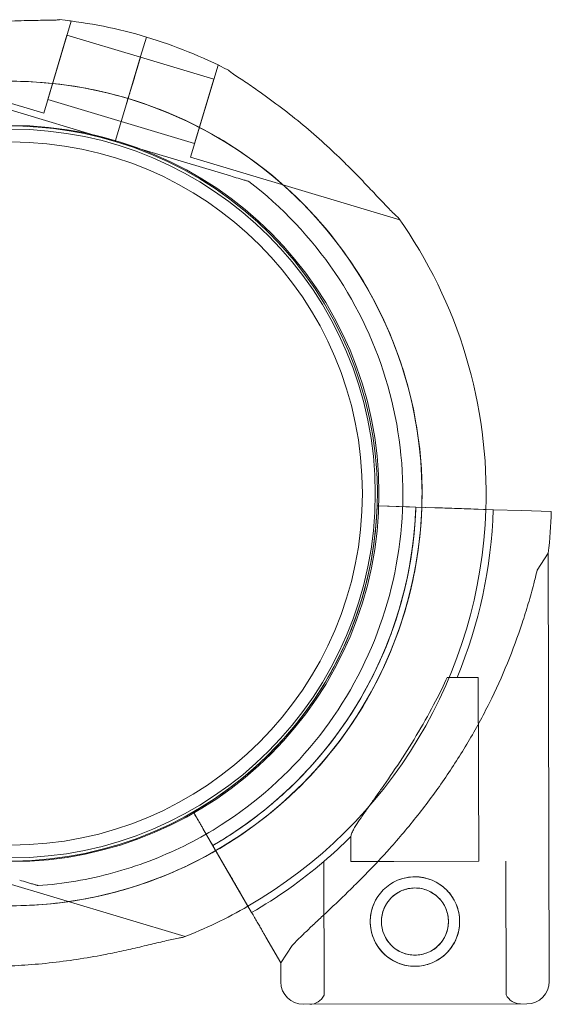
# Model space of a CAD drawing. Units: millimetres. Extents: x -95 to 16405, y -769 to 12000.
# Drawn here: x 9281 to 9365, y 10170 to 10324 of the extents above; entities that cross this region are included whole.
import ezdxf

# ---------------------------------------------------------------- set-up
doc = ezdxf.new("R2010")
doc.units = ezdxf.units.MM
doc.header["$MEASUREMENT"] = 0

msp = doc.modelspace()

# ---------------------------------------------------------------- linework, layer by layer
at = {"color": 0, "linetype": 'Continuous', "lineweight": 0}
for p, q in [((9289.46, 10324.13), (9285.16, 10309.76)), ((9289.19, 10324.21), (9289.46, 10324.13)), ((9288.81, 10321.97), (9285.8, 10311.91)), ((9288.81, 10321.97), (9300.31, 10318.53)), ((9301.25, 10321.66), (9300.33, 10318.62)), ((9301.25, 10321.66), (9300.33, 10318.62)), ((9300.33, 10318.62), (9301.25, 10321.66)), ((9252.43, 10319.56), (9285.16, 10309.76)), ((9300.31, 10318.53), (9298.8, 10313.49)), ((9300.33, 10318.62), (9299.34, 10315.31)), ((9300.31, 10318.53), (9311.8, 10315.09)), ((9300.33, 10318.62), (9300.33, 10318.62)), ((9312.45, 10317.25), (9308.15, 10302.88)), ((9312.45, 10317.25), (9312.72, 10317.17)), ((9299.34, 10315.31), (9298.65, 10313.01)), ((9298.66, 10313.01), (9299.35, 10315.31)), ((9299.35, 10315.31), (9298.66, 10313.01)), ((9311.8, 10315.09), (9308.79, 10305.03)), ((9298.65, 10313.01), (9298.08, 10311.09)), ((9298.66, 10313), (9298.37, 10312.05)), ((9298.8, 10313.5), (9298.65, 10313.01)), ((9298.65, 10313.01), (9298.65, 10313.01)), ((9298.66, 10313), (9298.66, 10313.01)), ((9298.81, 10313.51), (9298.8, 10313.5)), ((9285.8, 10311.91), (9297.3, 10308.47)), ((9298.37, 10312.05), (9298.08, 10311.09)), ((9278.34, 10310.74), (9296.36, 10305.34)), ((9296.36, 10305.34), (9278.34, 10310.74)), ((9296.36, 10305.34), (9298.08, 10311.09)), ((9298.08, 10311.09), (9296.36, 10305.34)), ((9298.08, 10311.09), (9296.4, 10305.47)), ((9298.08, 10311.09), (9298.08, 10311.09)), ((9298.08, 10311.09), (9298.08, 10311.09)), ((9297.3, 10308.47), (9308.79, 10305.03)), ((9296.4, 10305.47), (9296.36, 10305.34)), ((9296.36, 10305.34), (9296.36, 10305.34)), ((9296.36, 10305.34), (9296.36, 10305.34)), ((9314.38, 10299.95), (9296.36, 10305.34)), ((9296.36, 10305.34), (9314.38, 10299.95)), ((9296.36, 10305.34), (9296.36, 10305.34)), ((9308.15, 10302.88), (9340.88, 10293.08)), ((9317.26, 10299.09), (9317.26, 10299.09)), ((9337.34, 10248.34), (9337.6, 10248.33)), ((9337.34, 10248.34), (9337.34, 10248.34)), ((9337.6, 10248.33), (9337.34, 10248.34)), ((9337.34, 10248.34), (9342.4, 10248.17)), ((9337.34, 10248.34), (9337.34, 10248.34)), ((9337.6, 10248.33), (9340.34, 10248.24)), ((9342.4, 10248.17), (9337.6, 10248.33)), ((9340.34, 10248.24), (9355.51, 10247.73)), ((9340.34, 10248.24), (9340.34, 10248.24)), ((9343.4, 10248.14), (9340.34, 10248.24)), ((9343.4, 10248.14), (9342.4, 10248.17)), ((9344.9, 10248.09), (9347.58, 10248)), ((9344.9, 10248.09), (9344.9, 10248.09)), ((9347.58, 10248), (9352.02, 10247.85)), ((9354.37, 10247.77), (9347.58, 10248)), ((9355.52, 10247.73), (9352.02, 10247.85)), ((9352.02, 10247.85), (9354.37, 10247.77)), ((9354.37, 10247.77), (9355.52, 10247.73)), ((9355.51, 10247.73), (9354.37, 10247.77)), ((9355.51, 10247.73), (9359.95, 10247.58)), ((9364.61, 10247.43), (9359.95, 10247.58)), ((9359.95, 10247.58), (9364.61, 10247.43)), ((9359.95, 10247.58), (9359.95, 10247.58)), ((9362.38, 10238.25), (9364.14, 10240.95)), ((9364.28, 10173.93), (9364.14, 10240.95)), ((9348.33, 10221.49), (9353.18, 10221.5)), ((9353.24, 10192.73), (9353.18, 10221.5)), ((9323.01, 10212.23), (9323.01, 10212.23)), ((9323.01, 10212.23), (9323.01, 10212.23)), ((9308.59, 10200.44), (9311.13, 10196.06)), ((9308.59, 10200.44), (9308.59, 10200.44)), ((9308.59, 10200.44), (9308.59, 10200.44)), ((9311.13, 10196.06), (9308.59, 10200.44)), ((9317.71, 10184.71), (9310.09, 10197.84)), ((9310.09, 10197.84), (9312.38, 10193.9)), ((9312.3, 10198), (9312.3, 10198)), ((9333.24, 10192.68), (9333.24, 10196.58)), ((9313.73, 10191.57), (9312.38, 10193.9)), ((9329.04, 10171.77), (9328.99, 10192.68)), ((9333.24, 10192.68), (9339.96, 10192.7)), ((9339.96, 10192.7), (9353.24, 10192.73)), ((9357.54, 10171.83), (9357.49, 10192.74)), ((9313.73, 10191.57), (9317.71, 10184.71)), ((9307.32, 10180.96), (9274.59, 10190.76)), ((9284.28, 10188.92), (9284.28, 10188.92)), ((9317.71, 10184.71), (9315.96, 10187.73)), ((9315.96, 10187.73), (9317.71, 10184.71)), ((9322.28, 10176.84), (9319.94, 10180.87)), ((9319.94, 10180.87), (9322.28, 10176.84)), ((9322.28, 10176.84), (9324.04, 10179.54)), ((9322.28, 10173.84), (9322.28, 10176.84)), ((9322.28, 10176.84), (9322.28, 10176.84)), ((9325.79, 10170.35), (9360.79, 10170.42)), ((9360.79, 10170.42), (9325.79, 10170.35))]:
    msp.add_line(p, q, dxfattribs=at)
for centre, radius in [((9280.05, 10250.26), 57.58), ((9280.05, 10250.26), 57), ((9280.05, 10250.26), 55), ((9343.26, 10183.3), 7), ((9343.26, 10183.3), 5.25)]:
    msp.add_circle(centre, radius, dxfattribs=at)
for centre, radius, start, end in [((9279.87, 10250.26), 74.54, 73.337, 84.0102), ((9279.87, 10250.26), 74.54, 62.6605, 73.3353), ((9279.87, 10250.26), 64.5, 73.3353, 121.8194), ((9279.87, 10250.26), 64.5, 253.3353, 73.3334), ((9279.87, 10250.26), 64.5, 299.9753, 73.3334), ((9279.87, 10250.26), 57.5, 73.3353, 150.0351), ((9279.87, 10250.26), 57.5, 73.3353, 150.0351), ((9279.87, 10250.26), 57.5, 253.3353, 73.3331), ((9279.87, 10250.26), 57.5, 253.3353, 73.3353), ((9279.87, 10250.26), 74.54, 358.0866, 35.4031), ((9279.87, 10250.26), 57.5, 299.9579, 358.0892), ((9279.87, 10250.26), 57.5, 299.9579, 358.0892), ((9279.87, 10250.26), 63.56, 299.9734, 358.0892), ((9279.87, 10250.26), 63.56, 318.6042, 358.0892), ((9279.87, 10250.26), 74.54, 299.9948, 358.0866), ((9279.87, 10250.26), 75.69, 337.6652, 358.0892), ((9279.87, 10250.26), 84.78, 353.6972, 358.0892), ((9279.87, 10250.26), 75.69, 310.4671, 314.8341), ((9279.87, 10250.26), 64.5, 253.3353, 299.9753), ((9279.87, 10250.26), 75.69, 299.9969, 310.4671), ((9279.87, 10250.26), 74.54, 291.2676, 299.9948), ((9325.78, 10173.85), 3.5, 180.1201, 270.1201), ((9360.78, 10173.92), 3.5, 270.1201, 0.1201), ((9326.79, 10172.85), 2.5, 270.1201, 334.2782), ((9359.79, 10172.92), 2.5, 205.9621, 270.1201)]:
    msp.add_arc(centre, radius, start, end, dxfattribs=at)
for points, knots in [([(9287.65, 10324.39), (9287.63, 10324.38), (9287.62, 10324.38), (9287.42, 10324.35), (9287.18, 10324.34), (9286.61, 10324.31), (9286.25, 10324.31), (9285.47, 10324.3), (9285.06, 10324.29), (9283.8, 10324.28), (9282.93, 10324.26), (9280.85, 10324.21), (9279.48, 10324.16), (9277.9, 10324.06), (9277.74, 10324.05), (9277.58, 10324.03)], [0.834091, 0.834091, 0.834091, 0.834091, 0.923404, 0.923404, 1.846807, 1.846807, 3.113418, 3.113418, 4.38003, 4.38003, 6.913252, 6.913252, 10.995476, 10.995476, 11.46133, 11.46133, 11.46133, 11.46133]), ([(9300.33, 10318.62), (9300.33, 10318.61), (9300.33, 10318.61), (9300.32, 10318.56), (9300.29, 10318.49), (9300.25, 10318.33), (9300.22, 10318.22), (9300.14, 10317.97), (9300.1, 10317.83), (9300.01, 10317.54), (9299.96, 10317.36), (9299.85, 10316.99), (9299.79, 10316.78), (9299.67, 10316.4), (9299.61, 10316.19), (9299.47, 10315.75), (9299.41, 10315.52), (9299.35, 10315.32)], [0.547709, 0.547709, 0.547709, 0.547709, 0.647921, 0.647921, 1.295842, 1.295842, 1.943763, 1.943763, 2.591685, 2.591685, 3.239606, 3.239606, 3.887527, 3.887527, 4.535448, 4.535448, 5.176897, 5.176897, 5.176897, 5.176897]), ([(9340.63, 10293.44), (9340.47, 10293.57), (9340.31, 10293.72), (9339.9, 10294.11), (9339.65, 10294.36), (9338.89, 10295.13), (9338.33, 10295.72), (9337.13, 10296.99), (9336.5, 10297.67), (9335.18, 10299.06), (9334.49, 10299.77), (9333.12, 10301.17), (9332.43, 10301.85), (9330.79, 10303.45), (9329.75, 10304.42), (9327.6, 10306.36), (9326.48, 10307.32), (9324.21, 10309.18), (9323.07, 10310.08), (9320.81, 10311.78), (9319.69, 10312.58), (9317.98, 10313.78), (9317.26, 10314.27), (9316.22, 10314.97), (9315.88, 10315.2), (9315.23, 10315.63), (9314.93, 10315.84), (9314.47, 10316.17), (9314.28, 10316.31), (9314.13, 10316.45), (9314.12, 10316.46), (9314.1, 10316.47)], [3.115418, 3.115418, 3.115418, 3.115418, 4.134051, 4.134051, 5.512068, 5.512068, 8.310441, 8.310441, 11.108815, 11.108815, 13.907188, 13.907188, 16.705562, 16.705562, 20.787786, 20.787786, 24.870009, 24.870009, 28.952233, 28.952233, 33.034457, 33.034457, 35.56768, 35.56768, 36.834291, 36.834291, 38.100902, 38.100902, 39.024306, 39.024306, 39.113619, 39.113619, 39.113619, 39.113619]), ([(9314.1, 10316.47), (9314.12, 10316.46), (9314.13, 10316.45), (9314.28, 10316.31), (9314.47, 10316.17), (9314.93, 10315.84), (9315.23, 10315.63), (9315.88, 10315.2), (9316.22, 10314.97), (9317.26, 10314.27), (9317.98, 10313.78), (9319.69, 10312.58), (9320.81, 10311.78), (9323.07, 10310.08), (9324.21, 10309.18), (9326.48, 10307.32), (9327.6, 10306.36), (9329.75, 10304.42), (9330.79, 10303.45), (9332.43, 10301.85), (9333.12, 10301.17), (9334.49, 10299.77), (9335.18, 10299.06), (9336.5, 10297.67), (9337.13, 10296.99), (9338.33, 10295.72), (9338.89, 10295.13), (9339.65, 10294.36), (9339.9, 10294.11), (9340.31, 10293.72), (9340.47, 10293.57), (9340.63, 10293.44)], [0.834091, 0.834091, 0.834091, 0.834091, 0.923404, 0.923404, 1.846807, 1.846807, 3.113418, 3.113418, 4.38003, 4.38003, 6.913252, 6.913252, 10.995476, 10.995476, 15.0777, 15.0777, 19.159924, 19.159924, 23.242148, 23.242148, 26.040521, 26.040521, 28.838895, 28.838895, 31.637268, 31.637268, 34.435642, 34.435642, 35.813659, 35.813659, 36.832291, 36.832291, 36.832291, 36.832291]), ([(9277.89, 10314.73), (9281.16, 10314.83), (9284.45, 10314.68), (9291.31, 10313.84), (9294.88, 10313.09), (9298.37, 10312.05)], [6.2524306, 6.2524306, 6.2524306, 6.2524306, 6.4047977, 6.4047977, 6.5740391, 6.5740391, 6.5740391, 6.5740391]), ([(9298.66, 10313.01), (9298.64, 10312.95), (9298.62, 10312.88), (9298.58, 10312.76), (9298.56, 10312.7), (9298.53, 10312.59), (9298.51, 10312.53), (9298.48, 10312.42), (9298.47, 10312.37), (9298.44, 10312.29), (9298.43, 10312.25), (9298.41, 10312.17), (9298.4, 10312.14), (9298.38, 10312.1), (9298.38, 10312.08), (9298.37, 10312.05), (9298.37, 10312.05), (9298.37, 10312.05)], [1.480963, 1.480963, 1.480963, 1.480963, 1.666083, 1.666083, 1.851203, 1.851203, 2.036324, 2.036324, 2.221444, 2.221444, 2.406564, 2.406564, 2.591685, 2.591685, 2.776805, 2.776805, 2.961925, 2.961925, 2.961925, 2.961925]), ([(9298.37, 10312.05), (9298.37, 10312.05), (9298.37, 10312.04), (9298.36, 10312.02), (9298.35, 10312), (9298.34, 10311.95), (9298.33, 10311.92), (9298.31, 10311.85), (9298.3, 10311.81), (9298.27, 10311.73), (9298.26, 10311.68), (9298.23, 10311.57), (9298.21, 10311.51), (9298.18, 10311.4), (9298.16, 10311.34), (9298.12, 10311.21), (9298.1, 10311.15), (9298.08, 10311.09)], [0, 0, 0, 0, 0.18512, 0.18512, 0.370241, 0.370241, 0.555361, 0.555361, 0.740481, 0.740481, 0.925602, 0.925602, 1.110722, 1.110722, 1.295842, 1.295842, 1.480963, 1.480963, 1.480963, 1.480963]), ([(9298.37, 10312.05), (9304.96, 10310.08), (9311.23, 10307.04), (9322.5, 10299.15), (9327.5, 10294.29), (9335.72, 10283.25), (9338.93, 10277.07), (9343.26, 10264.01), (9344.37, 10257.13), (9344.37, 10249.54), (9344.36, 10248.82), (9344.34, 10248.1)], [0.290887, 0.290887, 0.290887, 0.290887, 0.610887, 0.610887, 0.930887, 0.930887, 1.250887, 1.250887, 1.570887, 1.570887, 1.604199, 1.604199, 1.604199, 1.604199]), ([(9317.26, 10299.09), (9322.47, 10295.1), (9327.03, 10290.27), (9334.41, 10279.42), (9337.23, 10273.4), (9340.82, 10260.79), (9341.6, 10254.19), (9341.03, 10241.08), (9339.7, 10234.57), (9335.04, 10222.3), (9331.73, 10216.55), (9323.45, 10206.37), (9318.49, 10201.95), (9312.74, 10198.28), (9312.52, 10198.14), (9312.3, 10198)], [0.653506, 0.653506, 0.653506, 0.653506, 0.973506, 0.973506, 1.293506, 1.293506, 1.613506, 1.613506, 1.933506, 1.933506, 2.253506, 2.253506, 2.573506, 2.573506, 2.586239, 2.586239, 2.586239, 2.586239]), ([(9317.26, 10299.09), (9317.26, 10299.09), (9317.25, 10299.09), (9317.23, 10299.1), (9317.2, 10299.11), (9317.13, 10299.13), (9317.07, 10299.14), (9316.94, 10299.18), (9316.87, 10299.2), (9316.63, 10299.28), (9316.44, 10299.33), (9316.04, 10299.45), (9315.83, 10299.51), (9315.21, 10299.7), (9314.78, 10299.83), (9314.38, 10299.95)], [0, 0, 0, 0, 0.115927, 0.115927, 0.255237, 0.255237, 0.491112, 0.491112, 0.726988, 0.726988, 1.340541, 1.340541, 1.954094, 1.954094, 3.1812, 3.1812, 3.1812, 3.1812]), ([(9314.38, 10299.95), (9314.78, 10299.83), (9315.21, 10299.7), (9315.83, 10299.51), (9316.04, 10299.45), (9316.44, 10299.33), (9316.63, 10299.28), (9316.87, 10299.2), (9316.94, 10299.18), (9317.07, 10299.14), (9317.13, 10299.13), (9317.2, 10299.11), (9317.23, 10299.1), (9317.25, 10299.09), (9317.26, 10299.09), (9317.26, 10299.09)], [-3.1812, -3.1812, -3.1812, -3.1812, -1.954094, -1.954094, -1.340541, -1.340541, -0.726988, -0.726988, -0.491112, -0.491112, -0.255237, -0.255237, -0.115927, -0.115927, 0, 0, 0, 0]), ([(9344.34, 10248.1), (9344.13, 10241.94), (9343.03, 10235.81), (9338.93, 10223.43), (9335.71, 10217.25), (9327.49, 10206.22), (9322.49, 10201.36), (9315.88, 10196.74), (9314.89, 10196.08), (9313.88, 10195.45)], [1.6041987, 1.6041987, 1.6041987, 1.6041987, 1.8908874, 1.8908874, 2.2108874, 2.2108874, 2.5308874, 2.5308874, 2.5862393, 2.5862393, 2.5862393, 2.5862393]), ([(9337.34, 10248.34), (9337.25, 10245.7), (9336.98, 10243.06), (9336.08, 10237.86), (9335.45, 10235.29), (9333.85, 10230.25), (9332.87, 10227.79), (9330.59, 10223.03), (9329.28, 10220.72), (9326.36, 10216.32), (9324.75, 10214.21), (9323.01, 10212.23)], [0.0333497, 0.0333497, 0.0333497, 0.0333497, 0.1711783, 0.1711783, 0.3090068, 0.3090068, 0.4468353, 0.4468353, 0.5846638, 0.5846638, 0.7224923, 0.7224923, 0.7224923, 0.7224923]), ([(9343.4, 10248.14), (9343.3, 10245.22), (9343, 10242.31), (9342.01, 10236.55), (9341.31, 10233.71), (9339.53, 10228.14), (9338.45, 10225.42), (9335.93, 10220.16), (9334.49, 10217.61), (9331.26, 10212.74), (9329.48, 10210.42), (9327.55, 10208.23)], [0.0333497, 0.0333497, 0.0333497, 0.0333497, 0.1711783, 0.1711783, 0.3090068, 0.3090068, 0.4468353, 0.4468353, 0.5846638, 0.5846638, 0.7224923, 0.7224923, 0.7224923, 0.7224923]), ([(9324.04, 10179.54), (9324.13, 10179.63), (9324.22, 10179.73), (9324.81, 10180.35), (9325.39, 10180.92), (9326.42, 10181.91), (9326.87, 10182.34), (9327.82, 10183.23), (9328.33, 10183.7), (9329.38, 10184.69), (9329.93, 10185.2), (9331.05, 10186.27), (9331.63, 10186.82), (9332.8, 10187.96), (9333.4, 10188.54), (9334.6, 10189.73), (9335.2, 10190.34), (9336.98, 10192.18), (9338.16, 10193.43), (9340.78, 10196.36), (9342.26, 10198.11), (9345.13, 10201.73), (9346.51, 10203.6), (9349.16, 10207.43), (9350.41, 10209.4), (9352.78, 10213.4), (9353.89, 10215.44), (9355.94, 10219.55), (9356.88, 10221.63), (9358.59, 10225.8), (9359.36, 10227.88), (9360.38, 10230.99), (9360.71, 10232.02), (9361.31, 10234.08), (9361.59, 10235.1), (9362.04, 10236.83), (9362.21, 10237.54), (9362.38, 10238.25)], [105.624581, 105.624581, 105.624581, 105.624581, 106.295101, 106.295101, 109.970384, 109.970384, 112.47679, 112.47679, 114.983197, 114.983197, 117.489604, 117.489604, 119.996011, 119.996011, 122.502417, 122.502417, 125.008824, 125.008824, 130.021638, 130.021638, 136.880429, 136.880429, 143.73922, 143.73922, 150.59801, 150.59801, 157.456801, 157.456801, 164.315592, 164.315592, 171.174383, 171.174383, 174.603779, 174.603779, 178.033174, 178.033174, 180.485141, 180.485141, 180.485141, 180.485141]), ([(9362.38, 10238.25), (9362.21, 10237.54), (9362.04, 10236.83), (9361.59, 10235.1), (9361.31, 10234.08), (9360.71, 10232.02), (9360.38, 10230.99), (9359.36, 10227.88), (9358.59, 10225.8), (9356.88, 10221.63), (9355.94, 10219.55), (9353.89, 10215.44), (9352.78, 10213.4), (9350.41, 10209.4), (9349.16, 10207.43), (9346.51, 10203.6), (9345.13, 10201.73), (9342.26, 10198.11), (9340.78, 10196.36), (9338.16, 10193.43), (9336.98, 10192.18), (9335.2, 10190.34), (9334.6, 10189.73), (9333.4, 10188.54), (9332.8, 10187.96), (9331.63, 10186.82), (9331.05, 10186.27), (9329.93, 10185.2), (9329.38, 10184.69), (9328.33, 10183.7), (9327.82, 10183.23), (9326.87, 10182.34), (9326.42, 10181.91), (9325.39, 10180.92), (9324.81, 10180.35), (9324.22, 10179.73), (9324.13, 10179.63), (9324.04, 10179.54)], [4.406824, 4.406824, 4.406824, 4.406824, 6.858791, 6.858791, 10.288186, 10.288186, 13.717582, 13.717582, 20.576373, 20.576373, 27.435164, 27.435164, 34.293955, 34.293955, 41.152746, 41.152746, 48.011537, 48.011537, 54.870328, 54.870328, 59.883141, 59.883141, 62.389548, 62.389548, 64.895955, 64.895955, 67.402361, 67.402361, 69.908768, 69.908768, 72.415175, 72.415175, 74.921582, 74.921582, 78.596864, 78.596864, 79.267384, 79.267384, 79.267384, 79.267384]), ([(9348.33, 10221.49), (9347.77, 10220.29), (9347.15, 10219.05), (9345.67, 10216.2), (9344.77, 10214.58), (9342.89, 10211.4), (9341.91, 10209.83), (9339.95, 10206.84), (9338.97, 10205.41), (9337.67, 10203.56), (9337.29, 10203.03), (9336.54, 10201.98), (9336.17, 10201.46), (9335.47, 10200.46), (9335.13, 10199.98), (9334.53, 10199.1), (9334.26, 10198.7), (9333.89, 10198.1), (9333.75, 10197.87), (9333.52, 10197.44), (9333.42, 10197.24), (9333.29, 10196.89), (9333.25, 10196.74), (9333.24, 10196.61), (9333.24, 10196.6), (9333.24, 10196.58)], [1.133895, 1.133895, 1.133895, 1.133895, 5.170834, 5.170834, 10.341667, 10.341667, 15.512501, 15.512501, 20.683335, 20.683335, 22.695592, 22.695592, 24.707849, 24.707849, 26.720107, 26.720107, 28.732364, 28.732364, 30.071109, 30.071109, 31.409853, 31.409853, 32.748597, 32.748597, 32.932098, 32.932098, 32.932098, 32.932098]), ([(9327.55, 10208.23), (9326.64, 10207.19), (9325.7, 10206.19), (9323.74, 10204.24), (9322.74, 10203.3), (9320.66, 10201.49), (9319.59, 10200.62), (9317.41, 10198.94), (9316.28, 10198.14), (9313.99, 10196.61), (9312.82, 10195.88), (9311.63, 10195.2)], [0.7224923, 0.7224923, 0.7224923, 0.7224923, 0.7875263, 0.7875263, 0.8525603, 0.8525603, 0.9175943, 0.9175943, 0.9826283, 0.9826283, 1.0476623, 1.0476623, 1.0476623, 1.0476623]), ([(9308.67, 10200.29), (9308.65, 10200.33), (9308.63, 10200.36), (9308.6, 10200.42), (9308.59, 10200.44), (9308.59, 10200.44)], [7.9410719, 7.9410719, 7.9410719, 7.9410719, 8.3304314, 8.3304314, 8.8857917, 8.8857917, 8.8857917, 8.8857917]), ([(9308.59, 10200.44), (9308.59, 10200.44), (9308.6, 10200.42), (9308.63, 10200.35), (9308.67, 10200.3), (9308.74, 10200.18), (9308.78, 10200.1), (9308.9, 10199.9), (9308.96, 10199.79), (9309.09, 10199.56), (9309.17, 10199.43), (9309.34, 10199.14), (9309.43, 10198.98), (9309.6, 10198.69), (9309.7, 10198.52), (9309.9, 10198.18), (9310, 10198), (9310.09, 10197.84)], [8.885792, 8.885792, 8.885792, 8.885792, 9.441152, 9.441152, 9.996512, 9.996512, 10.551874, 10.551874, 11.107235, 11.107235, 11.662598, 11.662598, 12.21796, 12.21796, 12.773324, 12.773324, 13.328688, 13.328688, 13.328688, 13.328688]), ([(9310.09, 10197.84), (9310, 10198), (9309.9, 10198.18), (9309.7, 10198.52), (9309.6, 10198.69), (9309.43, 10198.98), (9309.34, 10199.14), (9309.17, 10199.43), (9309.09, 10199.56), (9308.96, 10199.79), (9308.9, 10199.9), (9308.78, 10200.1), (9308.74, 10200.18), (9308.69, 10200.26), (9308.68, 10200.28), (9308.67, 10200.29)], [4.442895, 4.442895, 4.442895, 4.442895, 4.998259, 4.998259, 5.553623, 5.553623, 6.108986, 6.108986, 6.664348, 6.664348, 7.21971, 7.21971, 7.775071, 7.775071, 7.941072, 7.941072, 7.941072, 7.941072]), ([(9312.3, 10198), (9310.61, 10196.96), (9308.88, 10195.99), (9305.32, 10194.24), (9303.5, 10193.45), (9299.79, 10192.04), (9297.9, 10191.43), (9294.08, 10190.39), (9292.14, 10189.96), (9288.23, 10189.3), (9286.26, 10189.06), (9284.28, 10188.92)], [2.5862393, 2.5862393, 2.5862393, 2.5862393, 2.6829503, 2.6829503, 2.7796614, 2.7796614, 2.8763725, 2.8763725, 2.9730835, 2.9730835, 3.0697946, 3.0697946, 3.0697946, 3.0697946]), ([(9311.13, 10196.06), (9311.16, 10196.01), (9311.19, 10195.95), (9311.26, 10195.83), (9311.29, 10195.78), (9311.35, 10195.68), (9311.38, 10195.63), (9311.43, 10195.53), (9311.46, 10195.49), (9311.5, 10195.41), (9311.52, 10195.37), (9311.56, 10195.31), (9311.58, 10195.28), (9311.6, 10195.24), (9311.61, 10195.22), (9311.62, 10195.2), (9311.63, 10195.2), (9311.63, 10195.2)], [-1.480965, -1.480965, -1.480965, -1.480965, -1.295844, -1.295844, -1.110723, -1.110723, -0.925602, -0.925602, -0.740481, -0.740481, -0.555361, -0.555361, -0.37024, -0.37024, -0.18512, -0.18512, 0, 0, 0, 0]), ([(9311.63, 10195.2), (9311.63, 10195.2), (9311.62, 10195.2), (9311.61, 10195.22), (9311.6, 10195.24), (9311.58, 10195.28), (9311.56, 10195.31), (9311.52, 10195.37), (9311.5, 10195.41), (9311.46, 10195.49), (9311.43, 10195.53), (9311.38, 10195.63), (9311.35, 10195.68), (9311.29, 10195.78), (9311.26, 10195.83), (9311.19, 10195.95), (9311.16, 10196.01), (9311.13, 10196.06)], [0, 0, 0, 0, 0.18512, 0.18512, 0.37024, 0.37024, 0.555361, 0.555361, 0.740481, 0.740481, 0.925602, 0.925602, 1.110723, 1.110723, 1.295844, 1.295844, 1.480965, 1.480965, 1.480965, 1.480965]), ([(9313.88, 10195.45), (9310.79, 10193.53), (9307.53, 10191.88), (9300.79, 10189.14), (9297.3, 10188.05), (9290.2, 10186.49), (9286.58, 10186.01), (9279.31, 10185.66), (9275.66, 10185.79), (9268.43, 10186.68), (9264.86, 10187.42), (9261.37, 10188.47)], [2.5862393, 2.5862393, 2.5862393, 2.5862393, 2.7554807, 2.7554807, 2.9247221, 2.9247221, 3.0939636, 3.0939636, 3.263205, 3.263205, 3.4324464, 3.4324464, 3.4324464, 3.4324464]), ([(9311.63, 10195.2), (9311.63, 10195.2), (9311.63, 10195.19), (9311.65, 10195.15), (9311.67, 10195.13), (9311.7, 10195.07), (9311.73, 10195.03), (9311.78, 10194.93), (9311.82, 10194.87), (9311.88, 10194.76), (9311.92, 10194.69), (9312, 10194.55), (9312.05, 10194.47), (9312.13, 10194.32), (9312.18, 10194.24), (9312.28, 10194.07), (9312.33, 10193.98), (9312.38, 10193.9)], [4.442895, 4.442895, 4.442895, 4.442895, 4.720575, 4.720575, 4.998255, 4.998255, 5.275936, 5.275936, 5.553616, 5.553616, 5.831298, 5.831298, 6.108979, 6.108979, 6.386661, 6.386661, 6.664342, 6.664342, 6.664342, 6.664342]), ([(9312.38, 10193.9), (9312.33, 10193.98), (9312.28, 10194.07), (9312.18, 10194.24), (9312.13, 10194.32), (9312.05, 10194.47), (9312, 10194.55), (9311.92, 10194.69), (9311.88, 10194.76), (9311.82, 10194.87), (9311.78, 10194.93), (9311.73, 10195.03), (9311.7, 10195.07), (9311.67, 10195.13), (9311.65, 10195.15), (9311.63, 10195.19), (9311.63, 10195.2), (9311.63, 10195.2)], [2.221447, 2.221447, 2.221447, 2.221447, 2.499129, 2.499129, 2.776811, 2.776811, 3.054492, 3.054492, 3.332173, 3.332173, 3.609854, 3.609854, 3.887534, 3.887534, 4.165215, 4.165215, 4.442895, 4.442895, 4.442895, 4.442895]), ([(9315.96, 10187.73), (9315.95, 10187.74), (9315.95, 10187.75), (9315.91, 10187.81), (9315.87, 10187.88), (9315.76, 10188.07), (9315.69, 10188.19), (9315.52, 10188.48), (9315.42, 10188.65), (9315.23, 10188.99), (9315.11, 10189.19), (9314.86, 10189.63), (9314.72, 10189.86), (9314.46, 10190.31), (9314.32, 10190.56), (9314.02, 10191.07), (9313.87, 10191.33), (9313.73, 10191.57)], [0.704197, 0.704197, 0.704197, 0.704197, 0.833041, 0.833041, 1.666082, 1.666082, 2.499123, 2.499123, 3.332165, 3.332165, 4.165208, 4.165208, 4.998252, 4.998252, 5.831296, 5.831296, 6.664341, 6.664341, 6.664341, 6.664341]), ([(9313.73, 10191.57), (9313.87, 10191.33), (9314.02, 10191.07), (9314.32, 10190.56), (9314.46, 10190.31), (9314.72, 10189.86), (9314.86, 10189.63), (9315.11, 10189.19), (9315.23, 10188.99), (9315.42, 10188.65), (9315.52, 10188.48), (9315.69, 10188.19), (9315.76, 10188.07), (9315.87, 10187.88), (9315.91, 10187.81), (9315.95, 10187.75), (9315.95, 10187.74), (9315.96, 10187.73)], [19.993024, 19.993024, 19.993024, 19.993024, 20.826069, 20.826069, 21.659114, 21.659114, 22.492157, 22.492157, 23.3252, 23.3252, 24.158242, 24.158242, 24.991284, 24.991284, 25.824324, 25.824324, 25.953168, 25.953168, 25.953168, 25.953168]), ([(9281.41, 10189.78), (9281.8, 10189.66), (9282.23, 10189.53), (9282.86, 10189.34), (9283.06, 10189.28), (9283.46, 10189.16), (9283.65, 10189.11), (9283.89, 10189.03), (9283.96, 10189.01), (9284.09, 10188.97), (9284.15, 10188.96), (9284.22, 10188.94), (9284.25, 10188.93), (9284.28, 10188.92), (9284.28, 10188.92), (9284.28, 10188.92)], [-3.1812, -3.1812, -3.1812, -3.1812, -1.954094, -1.954094, -1.340541, -1.340541, -0.726988, -0.726988, -0.491112, -0.491112, -0.255237, -0.255237, -0.115927, -0.115927, 0, 0, 0, 0]), ([(9284.28, 10188.92), (9284.28, 10188.92), (9284.28, 10188.92), (9284.25, 10188.93), (9284.22, 10188.94), (9284.15, 10188.96), (9284.09, 10188.97), (9283.96, 10189.01), (9283.89, 10189.03), (9283.65, 10189.11), (9283.46, 10189.16), (9283.06, 10189.28), (9282.86, 10189.34), (9282.23, 10189.53), (9281.8, 10189.66), (9281.41, 10189.78)], [0, 0, 0, 0, 0.115927, 0.115927, 0.255237, 0.255237, 0.491112, 0.491112, 0.726988, 0.726988, 1.340541, 1.340541, 1.954094, 1.954094, 3.1812, 3.1812, 3.1812, 3.1812]), ([(9336.26, 10183.28), (9336.26, 10183.73), (9336.3, 10184.18), (9336.48, 10185.09), (9336.62, 10185.54), (9336.97, 10186.4), (9337.19, 10186.82), (9337.71, 10187.58), (9337.99, 10187.93), (9338.61, 10188.55), (9338.96, 10188.84), (9339.72, 10189.35), (9340.13, 10189.57), (9340.99, 10189.93), (9341.44, 10190.07), (9342.35, 10190.25), (9342.81, 10190.3), (9343.69, 10190.3), (9344.15, 10190.26), (9345.06, 10190.08), (9345.51, 10189.94), (9346.37, 10189.59), (9346.78, 10189.37), (9347.54, 10188.85), (9347.89, 10188.57), (9348.51, 10187.95), (9348.8, 10187.6), (9349.32, 10186.84), (9349.54, 10186.43), (9349.9, 10185.57), (9350.04, 10185.12), (9350.22, 10184.21), (9350.26, 10183.76), (9350.26, 10182.87), (9350.22, 10182.41), (9350.05, 10181.5), (9349.91, 10181.05), (9349.55, 10180.19), (9349.33, 10179.78), (9348.82, 10179.02), (9348.53, 10178.67), (9347.92, 10178.05), (9347.57, 10177.76), (9346.81, 10177.24), (9346.4, 10177.02), (9345.53, 10176.66), (9345.08, 10176.52), (9344.18, 10176.34), (9343.72, 10176.3), (9342.83, 10176.3), (9342.38, 10176.34), (9341.47, 10176.51), (9341.02, 10176.65), (9340.16, 10177.01), (9339.75, 10177.23), (9338.98, 10177.74), (9338.63, 10178.03), (9338.01, 10178.65), (9337.72, 10178.99), (9337.21, 10179.75), (9336.99, 10180.17), (9336.63, 10181.03), (9336.49, 10181.48), (9336.31, 10182.38), (9336.26, 10182.84), (9336.26, 10183.28)], [0, 0, 0, 0, 1.329784, 1.329784, 2.659567, 2.659567, 3.989351, 3.989351, 5.319135, 5.319135, 6.648301, 6.648301, 7.977468, 7.977468, 9.306635, 9.306635, 10.635802, 10.635802, 11.964969, 11.964969, 13.294136, 13.294136, 14.623303, 14.623303, 15.95247, 15.95247, 17.282253, 17.282253, 18.612037, 18.612037, 19.94182, 19.94182, 21.271604, 21.271604, 22.601388, 22.601388, 23.931171, 23.931171, 25.260955, 25.260955, 26.590739, 26.590739, 27.919906, 27.919906, 29.249072, 29.249072, 30.578239, 30.578239, 31.907406, 31.907406, 33.236573, 33.236573, 34.56574, 34.56574, 35.894907, 35.894907, 37.224074, 37.224074, 38.553857, 38.553857, 39.883641, 39.883641, 41.213425, 41.213425, 42.543208, 42.543208, 42.543208, 42.543208]), ([(9339.32, 10186.77), (9339.4, 10186.85), (9339.47, 10186.93), (9339.77, 10187.23), (9340.03, 10187.45), (9340.6, 10187.84), (9340.91, 10188), (9341.56, 10188.27), (9341.9, 10188.38), (9342.58, 10188.51), (9342.92, 10188.55), (9343.59, 10188.55), (9343.93, 10188.52), (9344.61, 10188.38), (9344.95, 10188.28), (9345.59, 10188.01), (9345.9, 10187.85), (9346.47, 10187.46), (9346.74, 10187.25), (9347.2, 10186.79), (9347.42, 10186.53), (9347.8, 10185.96), (9347.97, 10185.65), (9348.24, 10185), (9348.34, 10184.67), (9348.48, 10183.98), (9348.51, 10183.64), (9348.51, 10182.97), (9348.48, 10182.63), (9348.35, 10181.95), (9348.25, 10181.61), (9347.98, 10180.97), (9347.81, 10180.66), (9347.49, 10180.18), (9347.35, 10180), (9347.2, 10179.83)], [3.676133, 3.676133, 3.676133, 3.676133, 3.997746, 3.997746, 4.996473, 4.996473, 5.9952, 5.9952, 6.993927, 6.993927, 7.992654, 7.992654, 8.991381, 8.991381, 9.990108, 9.990108, 10.988835, 10.988835, 11.987562, 11.987562, 12.986998, 12.986998, 13.986435, 13.986435, 14.985871, 14.985871, 15.985307, 15.985307, 16.984744, 16.984744, 17.98418, 17.98418, 18.983617, 18.983617, 19.661445, 19.661445, 19.661445, 19.661445]), ([(9338.01, 10183.29), (9338.01, 10183.62), (9338.04, 10183.96), (9338.18, 10184.64), (9338.28, 10184.98), (9338.55, 10185.63), (9338.71, 10185.94), (9339.03, 10186.42), (9339.18, 10186.6), (9339.32, 10186.77)], [0, 0, 0, 0, 0.999436, 0.999436, 1.998873, 1.998873, 2.998309, 2.998309, 3.676133, 3.676133, 3.676133, 3.676133]), ([(9319.94, 10180.87), (9319.93, 10180.88), (9319.93, 10180.89), (9319.89, 10180.95), (9319.85, 10181.03), (9319.74, 10181.21), (9319.67, 10181.33), (9319.5, 10181.62), (9319.4, 10181.79), (9319.21, 10182.13), (9319.09, 10182.33), (9318.84, 10182.77), (9318.7, 10183), (9318.44, 10183.45), (9318.3, 10183.7), (9318, 10184.21), (9317.85, 10184.47), (9317.71, 10184.71)], [0.704197, 0.704197, 0.704197, 0.704197, 0.833041, 0.833041, 1.666082, 1.666082, 2.499124, 2.499124, 3.332165, 3.332165, 4.165208, 4.165208, 4.998251, 4.998251, 5.831295, 5.831295, 6.664339, 6.664339, 6.664339, 6.664339]), ([(9317.71, 10184.71), (9317.85, 10184.47), (9318, 10184.21), (9318.3, 10183.7), (9318.44, 10183.45), (9318.7, 10183), (9318.84, 10182.77), (9319.09, 10182.33), (9319.21, 10182.13), (9319.4, 10181.79), (9319.5, 10181.62), (9319.67, 10181.33), (9319.74, 10181.21), (9319.85, 10181.03), (9319.89, 10180.95), (9319.93, 10180.89), (9319.93, 10180.88), (9319.94, 10180.87)], [19.993019, 19.993019, 19.993019, 19.993019, 20.826063, 20.826063, 21.659106, 21.659106, 22.492149, 22.492149, 23.325192, 23.325192, 24.158234, 24.158234, 24.991276, 24.991276, 25.824317, 25.824317, 25.95316, 25.95316, 25.95316, 25.95316]), ([(9347.2, 10179.83), (9347.13, 10179.74), (9347.06, 10179.67), (9346.75, 10179.36), (9346.49, 10179.14), (9345.92, 10178.76), (9345.61, 10178.59), (9344.97, 10178.32), (9344.63, 10178.22), (9343.95, 10178.08), (9343.61, 10178.05), (9342.94, 10178.05), (9342.6, 10178.08), (9341.92, 10178.21), (9341.58, 10178.31), (9340.93, 10178.58), (9340.62, 10178.75), (9340.05, 10179.13), (9339.79, 10179.35), (9339.33, 10179.81), (9339.11, 10180.07), (9338.72, 10180.64), (9338.56, 10180.95), (9338.29, 10181.59), (9338.18, 10181.93), (9338.05, 10182.61), (9338.01, 10182.95), (9338.01, 10183.29)], [19.661445, 19.661445, 19.661445, 19.661445, 19.983053, 19.983053, 20.98178, 20.98178, 21.980507, 21.980507, 22.979234, 22.979234, 23.977961, 23.977961, 24.976688, 24.976688, 25.975415, 25.975415, 26.974142, 26.974142, 27.972869, 27.972869, 28.972305, 28.972305, 29.971742, 29.971742, 30.971178, 30.971178, 31.970615, 31.970615, 31.970615, 31.970615]), ([(9306.91, 10180.8), (9306.71, 10180.77), (9306.48, 10180.74), (9305.93, 10180.64), (9305.58, 10180.57), (9304.53, 10180.34), (9303.74, 10180.15), (9302.04, 10179.75), (9301.13, 10179.53), (9299.26, 10179.1), (9298.3, 10178.88), (9296.39, 10178.47), (9295.44, 10178.27), (9293.19, 10177.84), (9291.79, 10177.6), (9288.93, 10177.17), (9287.46, 10176.97), (9284.55, 10176.66), (9283.09, 10176.54), (9280.27, 10176.36), (9278.9, 10176.3), (9276.81, 10176.25), (9275.94, 10176.24), (9274.68, 10176.22), (9274.27, 10176.22), (9273.5, 10176.21), (9273.13, 10176.2), (9272.57, 10176.18), (9272.32, 10176.16), (9272.13, 10176.13), (9272.11, 10176.13), (9272.09, 10176.13)], [43.684489, 43.684489, 43.684489, 43.684489, 44.703122, 44.703122, 46.081139, 46.081139, 48.879512, 48.879512, 51.677886, 51.677886, 54.476259, 54.476259, 57.274633, 57.274633, 61.356857, 61.356857, 65.439081, 65.439081, 69.521304, 69.521304, 73.603528, 73.603528, 76.136751, 76.136751, 77.403362, 77.403362, 78.669973, 78.669973, 79.593377, 79.593377, 79.68269, 79.68269, 79.68269, 79.68269])]:
    msp.add_open_spline(points, degree=3, knots=knots, dxfattribs=at)
for points in [[(9299.35, 10315.32), (9299.35, 10315.31), (9299.35, 10315.31), (9299.35, 10315.31)], [(9298.65, 10313.01), (9298.65, 10313.01), (9298.65, 10313.01), (9298.65, 10313.01)], [(9348.33, 10221.49), (9348.33, 10221.49), (9348.33, 10221.49), (9348.33, 10221.49)]]:
    msp.add_open_spline(points, degree=3, dxfattribs=at)
for points, weights in [([(9348.33, 10221.49), (9349.1, 10221.49), (9349.88, 10221.49)], [1, 1.00005333467, 1]), ([(9324.04, 10179.54), (9324.04, 10179.54), (9324.04, 10179.54)], [1, 1.00000000012, 1.00000000025])]:
    msp.add_rational_spline(points, weights, degree=2, dxfattribs=at)

doc.saveas('drawing.dxf')
